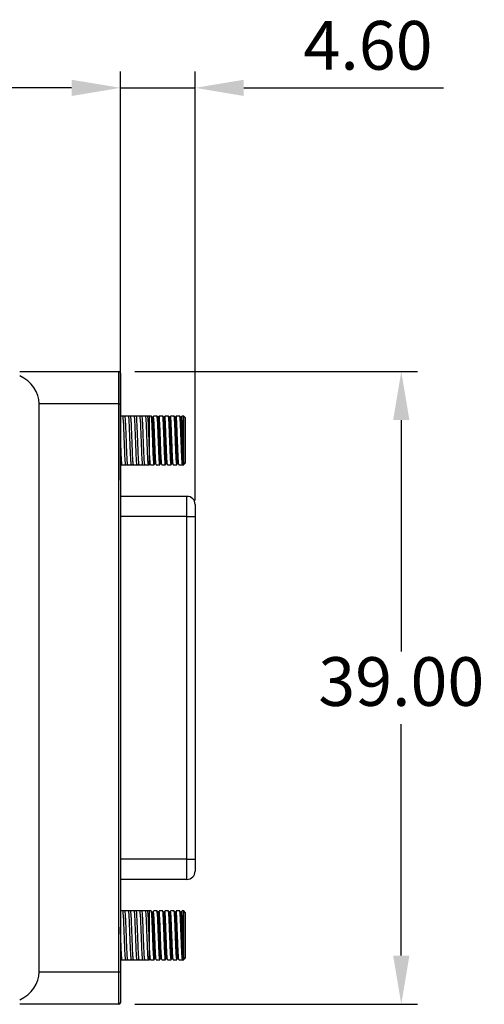
# Model space of a CAD drawing. Units: inches. Extents: x 8 to 216, y 25 to 219.
# Drawn here: x 140 to 168, y 25 to 85 of the extents above; entities that cross this region are included whole.
import ezdxf

# ---------------------------------------------------------------- set-up
doc = ezdxf.new("R2010")
doc.units = ezdxf.units.IN
doc.header["$MEASUREMENT"] = 0
doc.styles.add('CAD_SALES', font='ARIAL.TTF')
doc.styles.get("Standard").update_dxf_attribs({"font": 'ARIAL.TTF'})
doc.dimstyles.new('ISO-25', dxfattribs={"dimtxt": 2.5, "dimasz": 2.5, "dimexe": 1.25, "dimexo": 0.625, "dimtad": 1, "dimtxsty": 'Standard', "dimcen": 2.5, "dimadec": 0, "dimazin": 0, "dimtfac": 1, "dimtmove": 0, "dimatfit": 3, "dimfxl": 1, "dimarcsym": 0})

# ---------------------------------------------------------------- blocks, each defined once
blk = doc.blocks.new('*D33')
at = {"color": 1, "lineweight": -2, "transparency": 16777216}
for p, q in [((89.082, 56.487), (89.082, 82.157)), ((145.882, 62.687), (145.882, 82.157)), ((142.882, 81.157), (92.082, 81.157))]:
    blk.add_line(p, q, dxfattribs=at)
at = {"color": 1, "transparency": 16777216}
for points in [[(92.082, 81.657), (92.082, 80.657), (89.082, 81.157)], [(142.882, 81.657), (142.882, 80.657), (145.882, 81.157)]]:
    blk.add_solid(points, dxfattribs=at)
at = {"layer": 'Defpoints', "color": 0, "transparency": 16777216}
for p in [(89.082, 81.157), (145.882, 61.687), (89.082, 55.487)]:
    blk.add_point(p, dxfattribs=at)
at = {"color": 0, "transparency": 16777216, "insert": (117.482, 83.389), "char_height": 3, "attachment_point": 5, "style": 'CAD_SALES'}
blk.add_mtext('56.80', dxfattribs=at)
blk = doc.blocks.new('*D34')
at = {"color": 1, "lineweight": -2, "transparency": 16777216}
for p, q in [((145.882, 56.987), (145.882, 82.157)), ((150.482, 55.737), (150.482, 82.157)), ((142.882, 81.157), (139.882, 81.157)), ((145.882, 81.157), (150.482, 81.157)), ((153.482, 81.157), (165.785, 81.157))]:
    blk.add_line(p, q, dxfattribs=at)
at = {"color": 1, "transparency": 16777216}
for points in [[(142.882, 81.657), (142.882, 80.657), (145.882, 81.157)], [(153.482, 81.657), (153.482, 80.657), (150.482, 81.157)]]:
    blk.add_solid(points, dxfattribs=at)
at = {"layer": 'Defpoints', "color": 0, "transparency": 16777216}
for p in [(150.482, 81.157), (145.882, 55.987), (150.482, 54.737)]:
    blk.add_point(p, dxfattribs=at)
at = {"color": 0, "transparency": 16777216, "insert": (161.134, 83.389), "char_height": 3, "attachment_point": 5, "style": 'CAD_SALES'}
blk.add_mtext('4.60', dxfattribs=at)
blk = doc.blocks.new('*D35')
at = {"color": 1, "lineweight": -2, "transparency": 16777216}
for p, q in [((146.782, 63.687), (164.183, 63.687)), ((163.183, 60.687), (163.183, 46.42)), ((163.183, 27.687), (163.183, 41.954)), ((146.782, 24.687), (164.183, 24.687))]:
    blk.add_line(p, q, dxfattribs=at)
at = {"color": 1, "transparency": 16777216}
for points in [[(162.683, 60.687), (163.683, 60.687), (163.183, 63.687)], [(162.683, 27.687), (163.683, 27.687), (163.183, 24.687)]]:
    blk.add_solid(points, dxfattribs=at)
at = {"layer": 'Defpoints', "color": 0, "transparency": 16777216}
for p in [(145.782, 63.687), (145.782, 24.687), (163.183, 24.687)]:
    blk.add_point(p, dxfattribs=at)
at = {"color": 0, "transparency": 16777216, "insert": (163.183, 44.187), "char_height": 3, "attachment_point": 5, "style": 'CAD_SALES'}
blk.add_mtext('39.00', dxfattribs=at)

msp = doc.modelspace()

# ---------------------------------------------------------------- linework, layer by layer
for p, q in [((139.682, 63.687), (145.782, 63.687)), ((145.782, 61.687), (145.782, 63.687)), ((145.882, 63.587), (145.882, 61.687)), ((140.882, 26.687), (140.882, 61.687)), ((145.782, 61.687), (140.882, 61.687)), ((145.782, 61.687), (145.882, 61.687)), ((145.782, 26.687), (145.782, 61.687)), ((145.882, 61.687), (145.882, 26.687)), ((147.682, 60.937), (145.882, 60.937)), ((146.038, 60.937), (145.882, 60.937)), ((146.388, 60.937), (146.164, 60.937)), ((146.738, 60.937), (146.514, 60.937)), ((147.088, 60.937), (146.864, 60.937)), ((147.438, 60.937), (147.214, 60.937)), ((147.788, 60.937), (147.564, 60.937)), ((147.682, 57.937), (147.682, 60.937)), ((148.138, 60.937), (147.914, 60.937)), ((148.488, 60.937), (148.264, 60.937)), ((148.838, 60.937), (148.614, 60.937)), ((149.188, 60.937), (148.964, 60.937)), ((149.538, 60.937), (149.314, 60.937)), ((149.782, 60.937), (149.664, 60.937)), ((149.882, 60.837), (149.782, 60.937)), ((149.782, 58.652), (149.782, 60.937)), ((149.882, 60.837), (149.882, 58.037)), ((145.882, 57.937), (147.682, 57.937)), ((145.989, 57.937), (146.213, 57.937)), ((146.339, 57.937), (146.563, 57.937)), ((146.689, 57.937), (146.913, 57.937)), ((147.039, 57.937), (147.263, 57.937)), ((147.389, 57.937), (147.613, 57.937)), ((147.739, 57.937), (147.963, 57.937)), ((148.089, 57.937), (148.313, 57.937)), ((148.439, 57.937), (148.663, 57.937)), ((148.789, 57.937), (149.013, 57.937)), ((149.139, 57.937), (149.363, 57.937)), ((149.489, 57.937), (149.713, 57.937)), ((149.776, 58.027), (149.713, 57.937)), ((149.713, 57.937), (149.782, 57.937)), ((149.816, 57.97), (149.782, 57.937)), ((149.816, 57.97), (149.882, 58.037)), ((149.982, 55.987), (145.882, 55.987)), ((149.982, 54.737), (149.982, 55.987)), ((150.482, 55.487), (150.482, 54.737)), ((149.982, 54.737), (145.882, 54.737)), ((149.982, 54.737), (150.482, 54.737)), ((149.982, 33.637), (149.982, 54.737)), ((150.482, 54.737), (150.482, 33.637)), ((149.982, 33.637), (145.882, 33.637)), ((149.982, 33.637), (150.482, 33.637)), ((149.982, 32.387), (149.982, 33.637)), ((150.482, 33.637), (150.482, 32.887)), ((149.982, 32.387), (145.882, 32.387)), ((147.682, 30.437), (145.882, 30.437)), ((146.038, 30.437), (145.882, 30.437)), ((146.388, 30.437), (146.164, 30.437)), ((146.738, 30.437), (146.514, 30.437)), ((147.088, 30.437), (146.864, 30.437)), ((147.438, 30.437), (147.214, 30.437)), ((147.788, 30.437), (147.564, 30.437)), ((147.682, 27.437), (147.682, 30.437)), ((148.138, 30.437), (147.914, 30.437)), ((148.488, 30.437), (148.264, 30.437)), ((148.838, 30.437), (148.614, 30.437)), ((149.188, 30.437), (148.964, 30.437)), ((149.538, 30.437), (149.314, 30.437)), ((149.782, 30.437), (149.664, 30.437)), ((149.882, 30.337), (149.782, 30.437)), ((149.782, 28.152), (149.782, 30.437)), ((149.882, 30.337), (149.882, 27.537)), ((145.882, 27.437), (147.682, 27.437)), ((145.989, 27.437), (146.213, 27.437)), ((146.339, 27.437), (146.563, 27.437)), ((146.689, 27.437), (146.913, 27.437)), ((147.039, 27.437), (147.263, 27.437)), ((147.389, 27.437), (147.613, 27.437)), ((147.739, 27.437), (147.963, 27.437)), ((148.089, 27.437), (148.313, 27.437)), ((148.439, 27.437), (148.663, 27.437)), ((148.789, 27.437), (149.013, 27.437)), ((149.139, 27.437), (149.363, 27.437)), ((149.489, 27.437), (149.713, 27.437)), ((149.776, 27.527), (149.713, 27.437)), ((149.713, 27.437), (149.782, 27.437)), ((149.816, 27.47), (149.782, 27.437)), ((149.816, 27.47), (149.882, 27.537)), ((140.882, 26.687), (145.782, 26.687)), ((145.782, 26.687), (145.882, 26.687)), ((145.782, 24.687), (145.782, 26.687)), ((145.882, 26.687), (145.882, 24.787)), ((145.782, 24.687), (139.682, 24.687))]:
    msp.add_line(p, q)
for centre, radius, start, end in [((145.782, 63.587), 0.1, 0, 90), ((149.982, 55.487), 0.5, 0, 90), ((149.982, 32.887), 0.5, 270, 0), ((145.782, 24.787), 0.1, 270, 0)]:
    msp.add_arc(centre, radius, start, end)
for centre, major_axis, start_param, end_param in [((138.482, 61.687), (-2.4, 0), 3.141593, 4.18879), ((138.482, 26.687), (2.4, 0), -1.047198, 0)]:
    msp.add_ellipse(centre, major_axis=major_axis, ratio=0.833333, start_param=start_param, end_param=end_param)
for points, knots in [([(146.213, 57.937), (146.208, 57.948), (146.198, 57.97), (146.182, 58.15), (146.165, 58.423), (146.151, 58.775), (146.136, 59.178), (146.119, 59.606), (146.103, 60.017), (146.089, 60.381), (146.073, 60.676), (146.056, 60.865), (146.045, 60.948), (146.039, 60.931), (146.038, 60.928)], [0, 0, 0, 0, 0.08741, 0.178375, 0.268871, 0.355838, 0.444847, 0.536048, 0.625808, 0.712508, 0.802442, 0.893616, 0.982401, 1, 1, 1, 1]), ([(146.336, 57.947), (146.332, 57.957), (146.323, 57.978), (146.308, 58.151), (146.291, 58.423), (146.277, 58.775), (146.262, 59.178), (146.245, 59.606), (146.229, 60.017), (146.215, 60.381), (146.199, 60.676), (146.182, 60.865), (146.171, 60.948), (146.165, 60.931), (146.164, 60.928)], [0, 0, 0, 0, 0.072693, 0.165126, 0.25708, 0.34545, 0.435894, 0.528566, 0.619773, 0.707872, 0.799256, 0.8919, 0.982117, 1, 1, 1, 1]), ([(146.563, 57.95), (146.561, 57.947), (146.555, 57.935), (146.542, 58.036), (146.525, 58.247), (146.509, 58.557), (146.495, 58.932), (146.479, 59.349), (146.462, 59.775), (146.447, 60.17), (146.433, 60.509), (146.416, 60.765), (146.401, 60.916), (146.392, 60.925), (146.388, 60.928)], [0, 0, 0, 0, 0.034128, 0.123624, 0.214837, 0.304129, 0.390944, 0.481246, 0.5723, 0.660503, 0.748063, 0.838923, 0.929556, 1, 1, 1, 1]), ([(146.687, 57.948), (146.686, 57.947), (146.68, 57.938), (146.668, 58.037), (146.651, 58.247), (146.635, 58.557), (146.621, 58.932), (146.605, 59.349), (146.588, 59.775), (146.573, 60.17), (146.559, 60.509), (146.542, 60.765), (146.527, 60.916), (146.518, 60.925), (146.514, 60.928)], [0, 0, 0, 0, 0.018683, 0.10961, 0.202282, 0.293002, 0.381205, 0.472951, 0.565461, 0.655074, 0.744035, 0.836348, 0.92843, 1, 1, 1, 1]), ([(146.913, 57.946), (146.909, 57.949), (146.9, 57.957), (146.885, 58.107), (146.868, 58.362), (146.854, 58.7), (146.839, 59.095), (146.822, 59.521), (146.806, 59.938), (146.792, 60.313), (146.776, 60.624), (146.76, 60.837), (146.747, 60.939), (146.74, 60.927), (146.738, 60.924)], [0, 0, 0, 0, 0.069622, 0.160235, 0.25111, 0.338707, 0.426869, 0.517912, 0.608237, 0.695066, 0.784325, 0.875537, 0.965064, 1, 1, 1, 1]), ([(147.036, 57.952), (147.033, 57.955), (147.026, 57.964), (147.011, 58.108), (146.995, 58.361), (146.98, 58.7), (146.965, 59.095), (146.948, 59.521), (146.932, 59.938), (146.918, 60.313), (146.902, 60.624), (146.886, 60.837), (146.873, 60.939), (146.866, 60.927), (146.864, 60.924)], [0, 0, 0, 0, 0.0545623, 0.1466426, 0.2389878, 0.3280035, 0.4175922, 0.510109, 0.6018961, 0.690131, 0.7808338, 0.8735222, 0.964499, 1, 1, 1, 1]), ([(147.263, 57.946), (147.262, 57.943), (147.256, 57.926), (147.245, 58.007), (147.228, 58.195), (147.212, 58.49), (147.198, 58.853), (147.182, 59.264), (147.166, 59.692), (147.15, 60.096), (147.136, 60.446), (147.12, 60.726), (147.103, 60.888), (147.093, 60.956), (147.088, 60.937), (147.088, 60.937)], [0, 0, 0, 0, 0.016803, 0.105551, 0.196719, 0.286681, 0.373385, 0.463116, 0.554321, 0.643365, 0.730313, 0.820787, 0.911766, 0.999666, 1, 1, 1, 1]), ([(147.389, 57.946), (147.388, 57.943), (147.382, 57.926), (147.371, 58.007), (147.354, 58.195), (147.338, 58.49), (147.324, 58.853), (147.308, 59.264), (147.292, 59.692), (147.276, 60.096), (147.262, 60.446), (147.246, 60.726), (147.229, 60.888), (147.219, 60.956), (147.214, 60.937), (147.214, 60.937)], [0, 0, 0, 0, 0.016803, 0.105551, 0.196719, 0.286681, 0.373385, 0.463116, 0.554321, 0.643365, 0.730313, 0.820788, 0.911766, 0.999666, 1, 1, 1, 1]), ([(147.613, 57.954), (147.61, 57.952), (147.602, 57.943), (147.586, 58.09), (147.568, 58.372), (147.552, 58.764), (147.534, 59.221), (147.515, 59.703), (147.498, 60.154), (147.482, 60.537), (147.463, 60.798), (147.449, 60.928), (147.441, 60.925), (147.438, 60.924)], [0, 0, 0, 0, 0.0518963, 0.1534192, 0.2556105, 0.3537881, 0.4540323, 0.5565773, 0.6562949, 0.7548843, 0.857251, 0.9474633, 1, 1, 1, 1]), ([(147.736, 57.955), (147.734, 57.954), (147.727, 57.948), (147.712, 58.091), (147.694, 58.372), (147.678, 58.764), (147.66, 59.221), (147.641, 59.703), (147.624, 60.154), (147.608, 60.537), (147.59, 60.798), (147.575, 60.928), (147.567, 60.925), (147.564, 60.924)], [0, 0, 0, 0, 0.036583, 0.139746, 0.243588, 0.343351, 0.445214, 0.549416, 0.650744, 0.750925, 0.854946, 0.946615, 1, 1, 1, 1]), ([(147.963, 57.954), (147.961, 57.95), (147.953, 57.937), (147.938, 58.071), (147.919, 58.342), (147.903, 58.727), (147.886, 59.179), (147.867, 59.661), (147.849, 60.117), (147.833, 60.507), (147.814, 60.787), (147.799, 60.932), (147.791, 60.922), (147.788, 60.919)], [0, 0, 0, 0, 0.043095, 0.14433, 0.246691, 0.345224, 0.445047, 0.547615, 0.647796, 0.746049, 0.84829, 0.949776, 1, 1, 1, 1]), ([(147.854, 60.845), (147.843, 60.86), (147.824, 60.888), (147.804, 60.916), (147.795, 60.929)], [0, 0, 0, 0, 0.5382215, 1, 1, 1, 1]), ([(147.908, 60.93), (147.899, 60.917), (147.88, 60.89), (147.861, 60.863), (147.851, 60.849)], [0, 0, 0, 0, 0.492865, 1, 1, 1, 1]), ([(148.023, 58.042), (148.022, 58.04), (148.015, 58.031), (148.001, 58.155), (147.982, 58.407), (147.966, 58.769), (147.949, 59.194), (147.93, 59.647), (147.912, 60.076), (147.896, 60.444), (147.877, 60.705), (147.863, 60.837), (147.856, 60.831), (147.854, 60.83)], [0, 0, 0, 0, 0.027229, 0.131987, 0.237911, 0.339871, 0.443168, 0.549305, 0.652972, 0.754643, 0.860443, 0.965461, 1, 1, 1, 1]), ([(148.087, 57.953), (148.085, 57.951), (148.078, 57.941), (148.064, 58.073), (148.045, 58.341), (148.029, 58.727), (148.012, 59.179), (147.993, 59.661), (147.975, 60.117), (147.959, 60.507), (147.94, 60.787), (147.925, 60.932), (147.917, 60.922), (147.914, 60.919)], [0, 0, 0, 0, 0.02775, 0.130608, 0.234611, 0.334724, 0.436147, 0.54036, 0.642148, 0.741976, 0.845858, 0.948971, 1, 1, 1, 1]), ([(148.313, 57.953), (148.311, 57.949), (148.304, 57.932), (148.29, 58.054), (148.271, 58.312), (148.254, 58.69), (148.237, 59.137), (148.218, 59.618), (148.201, 60.078), (148.185, 60.476), (148.166, 60.768), (148.15, 60.926), (148.141, 60.922), (148.138, 60.92)], [0, 0, 0, 0, 0.034336, 0.135226, 0.237698, 0.336656, 0.436005, 0.538535, 0.639126, 0.737114, 0.839171, 0.940931, 1, 1, 1, 1]), ([(148.204, 60.845), (148.193, 60.86), (148.174, 60.887), (148.156, 60.914), (148.147, 60.926)], [0, 0, 0, 0, 0.558202, 1, 1, 1, 1]), ([(148.251, 60.92), (148.244, 60.91), (148.227, 60.886), (148.211, 60.863), (148.201, 60.849)], [0, 0, 0, 0, 0.420059, 1, 1, 1, 1]), ([(148.373, 58.039), (148.372, 58.037), (148.366, 58.025), (148.353, 58.139), (148.334, 58.379), (148.317, 58.735), (148.3, 59.155), (148.281, 59.608), (148.264, 60.04), (148.248, 60.414), (148.229, 60.687), (148.214, 60.831), (148.206, 60.829), (148.204, 60.829)], [0, 0, 0, 0, 0.018135, 0.122524, 0.228549, 0.330939, 0.433732, 0.539818, 0.643898, 0.745282, 0.850878, 0.956168, 1, 1, 1, 1]), ([(148.437, 57.95), (148.436, 57.948), (148.429, 57.935), (148.416, 58.056), (148.397, 58.312), (148.38, 58.69), (148.363, 59.137), (148.344, 59.618), (148.327, 60.078), (148.311, 60.476), (148.292, 60.768), (148.276, 60.926), (148.267, 60.922), (148.264, 60.92)], [0, 0, 0, 0, 0.018922, 0.121423, 0.225531, 0.326068, 0.427003, 0.531169, 0.633366, 0.732918, 0.836604, 0.939988, 1, 1, 1, 1]), ([(148.663, 57.951), (148.662, 57.947), (148.655, 57.927), (148.641, 58.038), (148.622, 58.284), (148.606, 58.653), (148.589, 59.096), (148.57, 59.576), (148.552, 60.04), (148.536, 60.445), (148.518, 60.747), (148.501, 60.92), (148.492, 60.921), (148.488, 60.922)], [0, 0, 0, 0, 0.025637, 0.126146, 0.228686, 0.328135, 0.426998, 0.529449, 0.630414, 0.728224, 0.830057, 0.932052, 1, 1, 1, 1]), ([(148.554, 60.845), (148.543, 60.86), (148.525, 60.887), (148.506, 60.913), (148.498, 60.925)], [0, 0, 0, 0, 0.5632172, 1, 1, 1, 1]), ([(148.604, 60.924), (148.596, 60.913), (148.578, 60.888), (148.561, 60.863), (148.551, 60.849)], [0, 0, 0, 0, 0.454902, 1, 1, 1, 1]), ([(148.723, 58.034), (148.723, 58.033), (148.717, 58.02), (148.704, 58.124), (148.685, 58.352), (148.669, 58.7), (148.652, 59.116), (148.633, 59.568), (148.615, 60.003), (148.599, 60.385), (148.581, 60.667), (148.565, 60.824), (148.557, 60.827), (148.554, 60.828)], [0, 0, 0, 0, 0.009115, 0.113108, 0.219203, 0.322099, 0.424387, 0.53039, 0.634854, 0.736054, 0.841417, 0.946948, 1, 1, 1, 1]), ([(148.789, 57.951), (148.788, 57.947), (148.781, 57.927), (148.767, 58.038), (148.748, 58.284), (148.732, 58.653), (148.715, 59.096), (148.696, 59.576), (148.678, 60.04), (148.662, 60.445), (148.644, 60.747), (148.627, 60.92), (148.618, 60.921), (148.614, 60.922)], [0, 0, 0, 0, 0.025637, 0.126146, 0.228687, 0.328135, 0.426998, 0.529449, 0.630414, 0.728224, 0.830057, 0.932052, 1, 1, 1, 1]), ([(149.013, 57.947), (149.012, 57.944), (149.006, 57.922), (148.993, 58.023), (148.974, 58.256), (148.957, 58.617), (148.941, 59.055), (148.922, 59.533), (148.904, 60.001), (148.888, 60.412), (148.869, 60.725), (148.852, 60.913), (148.842, 60.921), (148.838, 60.925)], [0, 0, 0, 0, 0.017009, 0.117099, 0.219668, 0.319582, 0.418036, 0.520367, 0.621667, 0.719391, 0.82096, 0.92315, 1, 1, 1, 1]), ([(148.904, 60.845), (148.893, 60.86), (148.874, 60.887), (148.855, 60.914), (148.847, 60.926)], [0, 0, 0, 0, 0.557788, 1, 1, 1, 1]), ([(148.957, 60.929), (148.948, 60.916), (148.929, 60.889), (148.911, 60.863), (148.901, 60.849)], [0, 0, 0, 0, 0.484005, 1, 1, 1, 1]), ([(149.073, 58.029), (149.073, 58.029), (149.068, 58.014), (149.056, 58.111), (149.037, 58.326), (149.02, 58.667), (149.004, 59.077), (148.985, 59.528), (148.967, 59.967), (148.951, 60.354), (148.933, 60.647), (148.916, 60.817), (148.907, 60.826), (148.904, 60.829)], [0, 0, 0, 0, 0.000204, 0.103754, 0.209869, 0.313238, 0.415094, 0.520964, 0.625765, 0.726867, 0.831948, 0.937671, 1, 1, 1, 1]), ([(149.139, 57.947), (149.138, 57.944), (149.132, 57.922), (149.119, 58.023), (149.1, 58.256), (149.083, 58.617), (149.067, 59.055), (149.048, 59.533), (149.03, 60.001), (149.014, 60.412), (148.996, 60.725), (148.978, 60.913), (148.968, 60.921), (148.964, 60.925)], [0, 0, 0, 0, 0.017009, 0.117099, 0.219668, 0.319582, 0.418036, 0.520367, 0.621667, 0.719391, 0.82096, 0.92315, 1, 1, 1, 1]), ([(149.363, 57.952), (149.361, 57.948), (149.354, 57.932), (149.341, 58.043), (149.323, 58.275), (149.307, 58.617), (149.291, 59.034), (149.273, 59.5), (149.255, 59.965), (149.239, 60.398), (149.219, 60.738), (149.201, 60.928), (149.191, 60.918), (149.188, 60.915)], [0, 0, 0, 0, 0.032839, 0.128087, 0.225074, 0.319451, 0.412391, 0.513618, 0.614181, 0.710937, 0.824934, 0.939472, 1, 1, 1, 1]), ([(149.254, 60.845), (149.243, 60.86), (149.225, 60.886), (149.206, 60.913), (149.198, 60.924)], [0, 0, 0, 0, 0.567708, 1, 1, 1, 1]), ([(149.309, 60.931), (149.299, 60.917), (149.28, 60.89), (149.261, 60.863), (149.251, 60.849)], [0, 0, 0, 0, 0.4989504, 1, 1, 1, 1]), ([(149.423, 58.038), (149.422, 58.036), (149.416, 58.025), (149.404, 58.128), (149.386, 58.344), (149.37, 58.667), (149.354, 59.058), (149.336, 59.496), (149.318, 59.933), (149.302, 60.341), (149.282, 60.658), (149.265, 60.832), (149.256, 60.826), (149.254, 60.825)], [0, 0, 0, 0, 0.016545, 0.115109, 0.215474, 0.313137, 0.409312, 0.514065, 0.618129, 0.718254, 0.836221, 0.954747, 1, 1, 1, 1]), ([(149.487, 57.949), (149.486, 57.947), (149.479, 57.935), (149.467, 58.044), (149.449, 58.274), (149.433, 58.617), (149.417, 59.034), (149.399, 59.5), (149.381, 59.965), (149.365, 60.398), (149.345, 60.738), (149.327, 60.928), (149.317, 60.918), (149.314, 60.915)], [0, 0, 0, 0, 0.017371, 0.114142, 0.21268, 0.308567, 0.402993, 0.50584, 0.60801, 0.706314, 0.822135, 0.938504, 1, 1, 1, 1]), ([(149.713, 57.937), (149.708, 57.949), (149.697, 57.975), (149.68, 58.179), (149.662, 58.485), (149.647, 58.881), (149.629, 59.336), (149.611, 59.81), (149.595, 60.238), (149.579, 60.589), (149.561, 60.826), (149.547, 60.939), (149.54, 60.926), (149.538, 60.922)], [0, 0, 0, 0, 0.093577, 0.190398, 0.286146, 0.378415, 0.47867, 0.579982, 0.677526, 0.771699, 0.868623, 0.963957, 1, 1, 1, 1]), ([(149.604, 60.845), (149.593, 60.86), (149.575, 60.886), (149.557, 60.911), (149.55, 60.922)], [0, 0, 0, 0, 0.585412, 1, 1, 1, 1]), ([(149.656, 60.927), (149.647, 60.915), (149.629, 60.889), (149.611, 60.863), (149.601, 60.849)], [0, 0, 0, 0, 0.472051, 1, 1, 1, 1]), ([(149.773, 58.037), (149.769, 58.048), (149.759, 58.071), (149.743, 58.255), (149.725, 58.542), (149.71, 58.914), (149.693, 59.342), (149.674, 59.788), (149.658, 60.19), (149.642, 60.52), (149.624, 60.741), (149.611, 60.846), (149.605, 60.837), (149.604, 60.835)], [0, 0, 0, 0, 0.079902, 0.180033, 0.279056, 0.374478, 0.478161, 0.582937, 0.683816, 0.781209, 0.881448, 0.980042, 1, 1, 1, 1]), ([(149.782, 58.652), (149.776, 58.818), (149.763, 59.155), (149.74, 59.726), (149.722, 60.216), (149.705, 60.589), (149.687, 60.826), (149.673, 60.939), (149.666, 60.926), (149.664, 60.922)], [0, 0, 0, 0, 0.172115, 0.350054, 0.521989, 0.661584, 0.805257, 0.946573, 1, 1, 1, 1]), ([(145.986, 57.952), (145.984, 57.952), (145.978, 57.95), (145.964, 58.07), (145.948, 58.302), (145.933, 58.627), (145.918, 59.012), (145.9, 59.464), (145.889, 59.77), (145.882, 59.937)], [0, 0, 0, 0, 0.060419, 0.212598, 0.366463, 0.515907, 0.663338, 0.816567, 1, 1, 1, 1]), ([(149.814, 57.975), (149.813, 57.977), (149.808, 57.985), (149.799, 58.115), (149.789, 58.369), (149.784, 58.578), (149.782, 58.652)], [0, 0, 0, 0, 0.118249, 0.46197, 0.809389, 1, 1, 1, 1]), ([(147.673, 58.029), (147.684, 58.014), (147.705, 57.984), (147.726, 57.954), (147.737, 57.939)], [0, 0, 0, 0, 0.49999, 1, 1, 1, 1]), ([(147.966, 57.939), (147.976, 57.954), (147.996, 57.982), (148.016, 58.011), (148.026, 58.025)], [0, 0, 0, 0, 0.522306, 1, 1, 1, 1]), ([(148.023, 58.029), (148.034, 58.014), (148.055, 57.984), (148.076, 57.954), (148.087, 57.939)], [0, 0, 0, 0, 0.499985, 1, 1, 1, 1]), ([(148.316, 57.939), (148.326, 57.954), (148.346, 57.982), (148.366, 58.011), (148.376, 58.025)], [0, 0, 0, 0, 0.522352, 1, 1, 1, 1]), ([(148.373, 58.029), (148.384, 58.014), (148.405, 57.984), (148.426, 57.954), (148.437, 57.939)], [0, 0, 0, 0, 0.499989, 1, 1, 1, 1]), ([(148.666, 57.939), (148.676, 57.954), (148.696, 57.982), (148.716, 58.011), (148.726, 58.025)], [0, 0, 0, 0, 0.522225, 1, 1, 1, 1]), ([(148.723, 58.029), (148.734, 58.014), (148.755, 57.984), (148.776, 57.954), (148.787, 57.939)], [0, 0, 0, 0, 0.499989, 1, 1, 1, 1]), ([(149.016, 57.939), (149.026, 57.954), (149.046, 57.982), (149.066, 58.011), (149.076, 58.025)], [0, 0, 0, 0, 0.522278, 1, 1, 1, 1]), ([(149.073, 58.029), (149.084, 58.014), (149.105, 57.984), (149.126, 57.954), (149.137, 57.939)], [0, 0, 0, 0, 0.499989, 1, 1, 1, 1]), ([(149.366, 57.939), (149.376, 57.954), (149.396, 57.982), (149.416, 58.011), (149.426, 58.025)], [0, 0, 0, 0, 0.522301, 1, 1, 1, 1]), ([(149.423, 58.029), (149.434, 58.014), (149.455, 57.984), (149.476, 57.954), (149.487, 57.939)], [0, 0, 0, 0, 0.499988, 1, 1, 1, 1]), ([(149.773, 58.029), (149.784, 58.014), (149.797, 57.995), (149.81, 57.977), (149.812, 57.974)], [0, 0, 0, 0, 0.81588, 1, 1, 1, 1]), ([(146.213, 27.437), (146.208, 27.448), (146.198, 27.47), (146.182, 27.65), (146.165, 27.923), (146.151, 28.275), (146.136, 28.678), (146.119, 29.106), (146.103, 29.517), (146.089, 29.881), (146.073, 30.176), (146.056, 30.365), (146.045, 30.448), (146.039, 30.431), (146.038, 30.428)], [0, 0, 0, 0, 0.08741, 0.178375, 0.268871, 0.355839, 0.444847, 0.536048, 0.625808, 0.712508, 0.802442, 0.893616, 0.982401, 1, 1, 1, 1]), ([(146.336, 27.447), (146.332, 27.457), (146.323, 27.478), (146.308, 27.651), (146.291, 27.923), (146.277, 28.275), (146.262, 28.678), (146.245, 29.106), (146.229, 29.517), (146.215, 29.881), (146.199, 30.176), (146.182, 30.365), (146.171, 30.448), (146.165, 30.431), (146.164, 30.428)], [0, 0, 0, 0, 0.072693, 0.165125, 0.25708, 0.34545, 0.435894, 0.528566, 0.619773, 0.707872, 0.799256, 0.8919, 0.982117, 1, 1, 1, 1]), ([(146.563, 27.45), (146.561, 27.447), (146.555, 27.435), (146.542, 27.536), (146.525, 27.747), (146.509, 28.057), (146.495, 28.432), (146.479, 28.849), (146.462, 29.275), (146.447, 29.67), (146.433, 30.009), (146.416, 30.265), (146.401, 30.416), (146.392, 30.425), (146.388, 30.428)], [0, 0, 0, 0, 0.034128, 0.123623, 0.214837, 0.304129, 0.390944, 0.481246, 0.572299, 0.660503, 0.748063, 0.838923, 0.929556, 1, 1, 1, 1]), ([(146.687, 27.448), (146.686, 27.447), (146.68, 27.438), (146.668, 27.537), (146.651, 27.747), (146.635, 28.057), (146.621, 28.432), (146.605, 28.849), (146.588, 29.275), (146.573, 29.67), (146.559, 30.009), (146.542, 30.265), (146.527, 30.416), (146.518, 30.425), (146.514, 30.428)], [0, 0, 0, 0, 0.018683, 0.10961, 0.202282, 0.293002, 0.381205, 0.472951, 0.565461, 0.655074, 0.744035, 0.836347, 0.92843, 1, 1, 1, 1]), ([(146.913, 27.446), (146.909, 27.449), (146.9, 27.457), (146.885, 27.607), (146.868, 27.862), (146.854, 28.2), (146.839, 28.595), (146.822, 29.021), (146.806, 29.438), (146.792, 29.813), (146.776, 30.124), (146.76, 30.337), (146.747, 30.439), (146.74, 30.427), (146.738, 30.424)], [0, 0, 0, 0, 0.0696218, 0.1602354, 0.2511096, 0.3387075, 0.426869, 0.5179122, 0.6082372, 0.6950666, 0.7843247, 0.8755367, 0.9650643, 1, 1, 1, 1]), ([(147.036, 27.452), (147.033, 27.455), (147.026, 27.464), (147.011, 27.608), (146.995, 27.861), (146.98, 28.2), (146.965, 28.595), (146.948, 29.021), (146.932, 29.438), (146.918, 29.813), (146.902, 30.124), (146.886, 30.337), (146.873, 30.439), (146.866, 30.427), (146.864, 30.424)], [0, 0, 0, 0, 0.054562, 0.146643, 0.238988, 0.328003, 0.417592, 0.510109, 0.601896, 0.690131, 0.780834, 0.873522, 0.964499, 1, 1, 1, 1]), ([(147.263, 27.446), (147.262, 27.443), (147.256, 27.426), (147.245, 27.507), (147.228, 27.695), (147.212, 27.99), (147.198, 28.353), (147.182, 28.764), (147.166, 29.192), (147.15, 29.596), (147.136, 29.946), (147.12, 30.226), (147.103, 30.388), (147.093, 30.456), (147.088, 30.437), (147.088, 30.437)], [0, 0, 0, 0, 0.016803, 0.105551, 0.196719, 0.286681, 0.373385, 0.463116, 0.554321, 0.643365, 0.730313, 0.820787, 0.911766, 0.999666, 1, 1, 1, 1]), ([(147.389, 27.446), (147.388, 27.443), (147.382, 27.426), (147.371, 27.507), (147.354, 27.695), (147.338, 27.99), (147.324, 28.353), (147.308, 28.764), (147.292, 29.192), (147.276, 29.596), (147.262, 29.946), (147.246, 30.226), (147.229, 30.388), (147.219, 30.456), (147.214, 30.437), (147.214, 30.437)], [0, 0, 0, 0, 0.016803, 0.105551, 0.196719, 0.286681, 0.373385, 0.463116, 0.554321, 0.643365, 0.730313, 0.820788, 0.911766, 0.999666, 1, 1, 1, 1]), ([(147.613, 27.454), (147.61, 27.452), (147.602, 27.443), (147.586, 27.59), (147.568, 27.872), (147.552, 28.264), (147.534, 28.721), (147.515, 29.203), (147.498, 29.654), (147.482, 30.037), (147.463, 30.298), (147.449, 30.428), (147.441, 30.425), (147.438, 30.424)], [0, 0, 0, 0, 0.051896, 0.153419, 0.25561, 0.353788, 0.454032, 0.556578, 0.656295, 0.754884, 0.857251, 0.947463, 1, 1, 1, 1]), ([(147.736, 27.455), (147.734, 27.454), (147.727, 27.448), (147.712, 27.591), (147.694, 27.872), (147.678, 28.264), (147.66, 28.721), (147.641, 29.203), (147.624, 29.654), (147.608, 30.037), (147.59, 30.298), (147.575, 30.428), (147.567, 30.425), (147.564, 30.424)], [0, 0, 0, 0, 0.0365831, 0.1397457, 0.2435875, 0.3433509, 0.4452141, 0.5494157, 0.6507439, 0.7509255, 0.8549456, 0.9466148, 1, 1, 1, 1]), ([(147.963, 27.454), (147.961, 27.45), (147.953, 27.437), (147.938, 27.571), (147.919, 27.842), (147.903, 28.227), (147.886, 28.679), (147.867, 29.161), (147.849, 29.617), (147.833, 30.007), (147.814, 30.287), (147.799, 30.432), (147.791, 30.422), (147.788, 30.419)], [0, 0, 0, 0, 0.043095, 0.14433, 0.246691, 0.345224, 0.445047, 0.547615, 0.647796, 0.746049, 0.84829, 0.949776, 1, 1, 1, 1]), ([(147.854, 30.345), (147.843, 30.36), (147.824, 30.388), (147.804, 30.416), (147.795, 30.429)], [0, 0, 0, 0, 0.538233, 1, 1, 1, 1]), ([(147.908, 30.43), (147.899, 30.417), (147.88, 30.39), (147.861, 30.363), (147.851, 30.349)], [0, 0, 0, 0, 0.4928574, 1, 1, 1, 1]), ([(148.087, 27.453), (148.085, 27.451), (148.078, 27.441), (148.064, 27.573), (148.045, 27.841), (148.029, 28.227), (148.012, 28.679), (147.993, 29.161), (147.975, 29.617), (147.959, 30.007), (147.94, 30.287), (147.925, 30.432), (147.917, 30.422), (147.914, 30.419)], [0, 0, 0, 0, 0.02775, 0.130608, 0.234611, 0.334723, 0.436148, 0.54036, 0.642148, 0.741976, 0.845858, 0.948971, 1, 1, 1, 1]), ([(148.313, 27.453), (148.311, 27.449), (148.304, 27.432), (148.29, 27.554), (148.271, 27.812), (148.254, 28.19), (148.237, 28.637), (148.218, 29.118), (148.201, 29.578), (148.185, 29.976), (148.166, 30.268), (148.15, 30.426), (148.141, 30.422), (148.138, 30.42)], [0, 0, 0, 0, 0.034336, 0.135226, 0.237698, 0.336656, 0.436005, 0.538535, 0.639126, 0.737114, 0.839171, 0.940931, 1, 1, 1, 1]), ([(148.204, 30.345), (148.193, 30.36), (148.174, 30.387), (148.156, 30.414), (148.147, 30.426)], [0, 0, 0, 0, 0.558209, 1, 1, 1, 1]), ([(148.251, 30.42), (148.244, 30.41), (148.227, 30.386), (148.211, 30.363), (148.201, 30.349)], [0, 0, 0, 0, 0.420062, 1, 1, 1, 1]), ([(148.437, 27.45), (148.436, 27.448), (148.429, 27.435), (148.416, 27.556), (148.397, 27.812), (148.38, 28.19), (148.363, 28.637), (148.344, 29.118), (148.327, 29.578), (148.311, 29.976), (148.292, 30.268), (148.276, 30.426), (148.267, 30.422), (148.264, 30.42)], [0, 0, 0, 0, 0.018922, 0.121423, 0.225531, 0.326068, 0.427003, 0.53117, 0.633366, 0.732918, 0.836604, 0.939988, 1, 1, 1, 1]), ([(148.663, 27.451), (148.662, 27.447), (148.655, 27.427), (148.641, 27.538), (148.622, 27.784), (148.606, 28.153), (148.589, 28.596), (148.57, 29.076), (148.552, 29.54), (148.536, 29.945), (148.518, 30.247), (148.501, 30.42), (148.492, 30.421), (148.488, 30.422)], [0, 0, 0, 0, 0.025637, 0.126146, 0.228686, 0.328135, 0.426998, 0.529449, 0.630413, 0.728224, 0.830057, 0.932052, 1, 1, 1, 1]), ([(148.554, 30.345), (148.543, 30.36), (148.525, 30.387), (148.506, 30.413), (148.498, 30.425)], [0, 0, 0, 0, 0.563225, 1, 1, 1, 1]), ([(148.604, 30.424), (148.596, 30.413), (148.578, 30.388), (148.561, 30.363), (148.551, 30.349)], [0, 0, 0, 0, 0.454902, 1, 1, 1, 1]), ([(148.789, 27.451), (148.788, 27.447), (148.781, 27.427), (148.767, 27.538), (148.748, 27.784), (148.732, 28.153), (148.715, 28.596), (148.696, 29.076), (148.678, 29.54), (148.662, 29.945), (148.644, 30.247), (148.627, 30.42), (148.618, 30.421), (148.614, 30.422)], [0, 0, 0, 0, 0.025637, 0.126146, 0.228687, 0.328136, 0.426998, 0.529449, 0.630413, 0.728224, 0.830057, 0.932052, 1, 1, 1, 1]), ([(149.013, 27.447), (149.012, 27.444), (149.006, 27.422), (148.993, 27.523), (148.974, 27.756), (148.957, 28.117), (148.941, 28.555), (148.922, 29.033), (148.904, 29.501), (148.888, 29.912), (148.869, 30.225), (148.852, 30.413), (148.842, 30.421), (148.838, 30.425)], [0, 0, 0, 0, 0.017009, 0.117099, 0.219668, 0.319582, 0.418036, 0.520367, 0.621667, 0.719391, 0.82096, 0.92315, 1, 1, 1, 1]), ([(148.904, 30.345), (148.893, 30.36), (148.874, 30.387), (148.855, 30.414), (148.847, 30.426)], [0, 0, 0, 0, 0.557788, 1, 1, 1, 1]), ([(148.957, 30.429), (148.948, 30.416), (148.929, 30.389), (148.911, 30.363), (148.901, 30.349)], [0, 0, 0, 0, 0.4840008, 1, 1, 1, 1]), ([(149.139, 27.447), (149.138, 27.444), (149.132, 27.422), (149.119, 27.523), (149.1, 27.756), (149.083, 28.117), (149.067, 28.555), (149.048, 29.033), (149.03, 29.501), (149.014, 29.912), (148.996, 30.225), (148.978, 30.413), (148.968, 30.421), (148.964, 30.425)], [0, 0, 0, 0, 0.017009, 0.117099, 0.219668, 0.319583, 0.418036, 0.520368, 0.621667, 0.719391, 0.82096, 0.92315, 1, 1, 1, 1]), ([(149.363, 27.452), (149.361, 27.448), (149.354, 27.432), (149.341, 27.543), (149.323, 27.775), (149.307, 28.117), (149.291, 28.534), (149.273, 29), (149.255, 29.465), (149.239, 29.898), (149.219, 30.238), (149.201, 30.428), (149.191, 30.418), (149.188, 30.415)], [0, 0, 0, 0, 0.032839, 0.128087, 0.225074, 0.319451, 0.412391, 0.513618, 0.614181, 0.710937, 0.824934, 0.939472, 1, 1, 1, 1]), ([(149.254, 30.345), (149.243, 30.36), (149.225, 30.386), (149.206, 30.413), (149.198, 30.424)], [0, 0, 0, 0, 0.5677069, 1, 1, 1, 1]), ([(149.309, 30.431), (149.299, 30.417), (149.28, 30.39), (149.261, 30.363), (149.251, 30.349)], [0, 0, 0, 0, 0.4989466, 1, 1, 1, 1]), ([(149.487, 27.449), (149.486, 27.447), (149.479, 27.435), (149.467, 27.544), (149.449, 27.774), (149.433, 28.117), (149.417, 28.534), (149.399, 29), (149.381, 29.465), (149.365, 29.898), (149.345, 30.238), (149.327, 30.428), (149.317, 30.418), (149.314, 30.415)], [0, 0, 0, 0, 0.017371, 0.114142, 0.21268, 0.308567, 0.402994, 0.50584, 0.60801, 0.706314, 0.822134, 0.938504, 1, 1, 1, 1]), ([(149.713, 27.437), (149.708, 27.449), (149.697, 27.475), (149.68, 27.679), (149.662, 27.985), (149.647, 28.381), (149.629, 28.836), (149.611, 29.31), (149.595, 29.738), (149.579, 30.089), (149.561, 30.326), (149.547, 30.439), (149.54, 30.426), (149.538, 30.422)], [0, 0, 0, 0, 0.093577, 0.190398, 0.286147, 0.378415, 0.47867, 0.579981, 0.677526, 0.771699, 0.868623, 0.963957, 1, 1, 1, 1]), ([(149.604, 30.345), (149.593, 30.36), (149.575, 30.386), (149.557, 30.411), (149.55, 30.422)], [0, 0, 0, 0, 0.585403, 1, 1, 1, 1]), ([(149.656, 30.427), (149.647, 30.415), (149.629, 30.389), (149.611, 30.363), (149.601, 30.349)], [0, 0, 0, 0, 0.472039, 1, 1, 1, 1]), ([(149.773, 27.537), (149.769, 27.548), (149.759, 27.571), (149.743, 27.755), (149.725, 28.042), (149.71, 28.414), (149.693, 28.842), (149.674, 29.288), (149.658, 29.69), (149.642, 30.02), (149.624, 30.241), (149.611, 30.346), (149.605, 30.337), (149.604, 30.335)], [0, 0, 0, 0, 0.079902, 0.180033, 0.279056, 0.374478, 0.478161, 0.582938, 0.683816, 0.781209, 0.881448, 0.980042, 1, 1, 1, 1]), ([(149.782, 28.152), (149.776, 28.318), (149.763, 28.655), (149.74, 29.226), (149.722, 29.716), (149.705, 30.089), (149.687, 30.326), (149.673, 30.439), (149.666, 30.426), (149.664, 30.422)], [0, 0, 0, 0, 0.172115, 0.350054, 0.521989, 0.661584, 0.805257, 0.946573, 1, 1, 1, 1]), ([(148.023, 27.542), (148.022, 27.54), (148.015, 27.531), (148.001, 27.655), (147.982, 27.907), (147.966, 28.269), (147.949, 28.694), (147.93, 29.147), (147.912, 29.576), (147.896, 29.944), (147.877, 30.205), (147.863, 30.337), (147.856, 30.331), (147.854, 30.33)], [0, 0, 0, 0, 0.027229, 0.131987, 0.237911, 0.339871, 0.443168, 0.549305, 0.652973, 0.754643, 0.860443, 0.965461, 1, 1, 1, 1]), ([(148.373, 27.539), (148.372, 27.537), (148.366, 27.525), (148.353, 27.639), (148.334, 27.879), (148.317, 28.235), (148.3, 28.655), (148.281, 29.108), (148.264, 29.54), (148.248, 29.914), (148.229, 30.187), (148.214, 30.331), (148.206, 30.329), (148.204, 30.329)], [0, 0, 0, 0, 0.018135, 0.122524, 0.22855, 0.330938, 0.433732, 0.539818, 0.643898, 0.745282, 0.850878, 0.956168, 1, 1, 1, 1]), ([(148.723, 27.534), (148.723, 27.533), (148.717, 27.52), (148.704, 27.624), (148.685, 27.852), (148.669, 28.2), (148.652, 28.616), (148.633, 29.068), (148.615, 29.503), (148.599, 29.885), (148.581, 30.167), (148.565, 30.324), (148.557, 30.327), (148.554, 30.328)], [0, 0, 0, 0, 0.009115, 0.113108, 0.219203, 0.322098, 0.424387, 0.53039, 0.634854, 0.736054, 0.841417, 0.946948, 1, 1, 1, 1]), ([(149.073, 27.529), (149.073, 27.529), (149.068, 27.514), (149.056, 27.611), (149.037, 27.826), (149.02, 28.167), (149.004, 28.577), (148.985, 29.028), (148.967, 29.467), (148.951, 29.854), (148.933, 30.147), (148.916, 30.317), (148.907, 30.326), (148.904, 30.329)], [0, 0, 0, 0, 0.0002036, 0.103754, 0.2098689, 0.3132375, 0.4150942, 0.5209637, 0.6257657, 0.7268673, 0.8319476, 0.9376709, 1, 1, 1, 1]), ([(149.423, 27.538), (149.422, 27.536), (149.416, 27.525), (149.404, 27.628), (149.386, 27.844), (149.37, 28.167), (149.354, 28.558), (149.336, 28.996), (149.318, 29.433), (149.302, 29.841), (149.282, 30.158), (149.265, 30.332), (149.256, 30.326), (149.254, 30.325)], [0, 0, 0, 0, 0.016545, 0.115109, 0.215474, 0.313137, 0.409312, 0.514065, 0.61813, 0.718253, 0.836221, 0.954747, 1, 1, 1, 1]), ([(145.986, 27.452), (145.984, 27.452), (145.978, 27.45), (145.964, 27.57), (145.948, 27.802), (145.933, 28.127), (145.918, 28.512), (145.9, 28.964), (145.889, 29.27), (145.882, 29.437)], [0, 0, 0, 0, 0.0604188, 0.2125979, 0.366463, 0.515907, 0.663337, 0.816566, 1, 1, 1, 1]), ([(149.814, 27.475), (149.813, 27.477), (149.808, 27.485), (149.799, 27.615), (149.789, 27.869), (149.784, 28.078), (149.782, 28.152)], [0, 0, 0, 0, 0.118249, 0.46197, 0.809389, 1, 1, 1, 1]), ([(147.673, 27.529), (147.684, 27.514), (147.705, 27.484), (147.726, 27.454), (147.737, 27.439)], [0, 0, 0, 0, 0.499986, 1, 1, 1, 1]), ([(147.966, 27.439), (147.976, 27.454), (147.996, 27.482), (148.016, 27.511), (148.026, 27.525)], [0, 0, 0, 0, 0.522306, 1, 1, 1, 1]), ([(148.023, 27.529), (148.034, 27.514), (148.055, 27.484), (148.076, 27.454), (148.087, 27.439)], [0, 0, 0, 0, 0.499985, 1, 1, 1, 1]), ([(148.316, 27.439), (148.326, 27.454), (148.346, 27.482), (148.366, 27.511), (148.376, 27.525)], [0, 0, 0, 0, 0.522352, 1, 1, 1, 1]), ([(148.373, 27.529), (148.384, 27.514), (148.405, 27.484), (148.426, 27.454), (148.437, 27.439)], [0, 0, 0, 0, 0.4999855, 1, 1, 1, 1]), ([(148.666, 27.439), (148.676, 27.454), (148.696, 27.482), (148.716, 27.511), (148.726, 27.525)], [0, 0, 0, 0, 0.5222214, 1, 1, 1, 1]), ([(148.723, 27.529), (148.734, 27.514), (148.755, 27.484), (148.776, 27.454), (148.787, 27.439)], [0, 0, 0, 0, 0.4999791, 1, 1, 1, 1]), ([(149.016, 27.439), (149.026, 27.454), (149.046, 27.482), (149.066, 27.511), (149.076, 27.525)], [0, 0, 0, 0, 0.522289, 1, 1, 1, 1]), ([(149.073, 27.529), (149.084, 27.514), (149.105, 27.484), (149.126, 27.454), (149.137, 27.439)], [0, 0, 0, 0, 0.499989, 1, 1, 1, 1]), ([(149.366, 27.439), (149.376, 27.454), (149.396, 27.482), (149.416, 27.511), (149.426, 27.525)], [0, 0, 0, 0, 0.522305, 1, 1, 1, 1]), ([(149.423, 27.529), (149.434, 27.514), (149.455, 27.484), (149.476, 27.454), (149.487, 27.439)], [0, 0, 0, 0, 0.499985, 1, 1, 1, 1]), ([(149.773, 27.529), (149.784, 27.514), (149.797, 27.495), (149.81, 27.477), (149.812, 27.474)], [0, 0, 0, 0, 0.815889, 1, 1, 1, 1])]:
    msp.add_open_spline(points, degree=3, knots=knots)

# ---------------------------------------------------------------- dimensions: what is measured, and where the dimension line sits
at = {"color": 0}
for base, p1, p2, picture, middle in [((89.082, 81.157), (145.882, 61.687), (89.082, 55.487), '*D33', (117.482, 83.389)), ((150.482, 81.157), (145.882, 55.987), (150.482, 54.737), '*D34', (161.134, 83.389))]:
    dim = msp.add_linear_dim(base=base, p1=p1, p2=p2, dimstyle='ISO-25', override={"dimtxt": 3, "dimasz": 3, "dimexe": 1, "dimexo": 1, "dimgap": 0.7, "dimtih": 1, "dimtoh": 1, "dimzin": 0, "dimdsep": 46, "dimtxsty": 'CAD_SALES', "dimclrd": 1, "dimclre": 1, "dimadec": 2, "dimtzin": 0}, dxfattribs=at)
    dim.commit()
    dim.dimension.update_dxf_attribs({"geometry": picture, "text_midpoint": middle})
dim = msp.add_linear_dim(base=(163.183, 24.687), p1=(145.782, 63.687), p2=(145.782, 24.687), angle=90, dimstyle='ISO-25', override={"dimtxt": 3, "dimasz": 3, "dimexe": 1, "dimexo": 1, "dimgap": 0.7, "dimtih": 1, "dimtoh": 1, "dimzin": 0, "dimdsep": 46, "dimtxsty": 'CAD_SALES', "dimclrd": 1, "dimclre": 1, "dimadec": 2, "dimtzin": 0}, dxfattribs=at)
dim.commit()
dim.dimension.update_dxf_attribs({"geometry": '*D35', "text_midpoint": (163.183, 44.187)})

doc.saveas('drawing.dxf')
